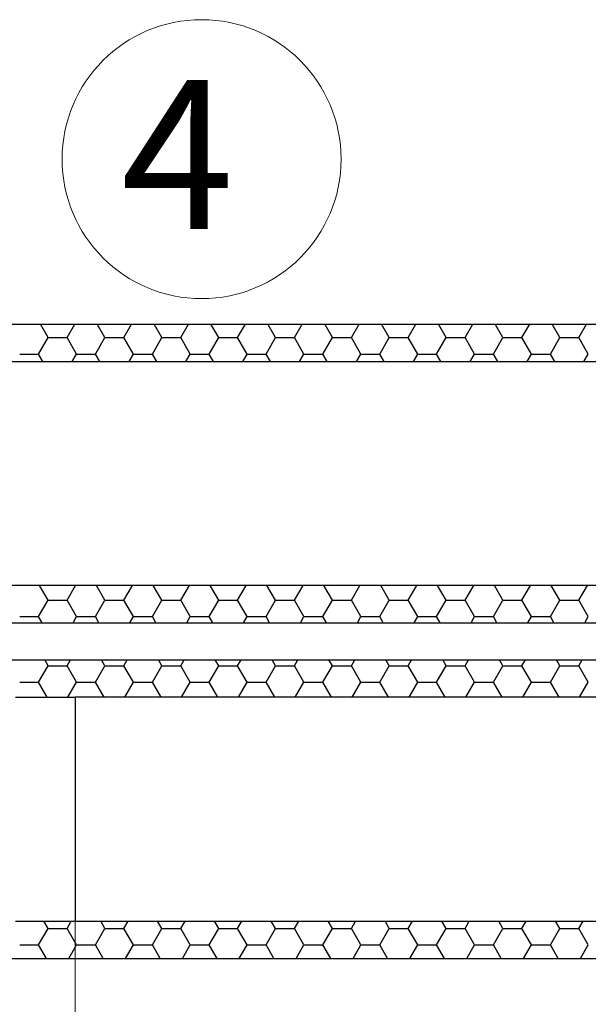
# Model space of a CAD drawing. Extents: x 4681 to 9338, y -3870 to 416.
# Drawn here: x 7255 to 7293, y -1485 to -1419 of the extents above; entities that cross this region are included whole.
import ezdxf

# ---------------------------------------------------------------- set-up
doc = ezdxf.new("R2010")
doc.units = 0
doc.header["$LTSCALE"] = 4
doc.linetypes.add('ACAD_ISO03W100', pattern=[30, 12, -18])
doc.layers.get('0').update_dxf_attribs({"linetype": 'CONTINUOUS'})
doc.layers.add('Aussenluft', color=92, linetype='ACAD_ISO03W100')
doc.layers.add('Fortluft', color=14, linetype='ACAD_ISO03W100')
doc.styles.get("Standard").update_dxf_attribs({"font": 'arial.ttf'})

msp = doc.modelspace()

# ---------------------------------------------------------------- linework, layer by layer
at = {"lineweight": 13}
msp.add_line((7258.335, -1479.59), (7258.335, -1519.095), dxfattribs=at)
msp.add_circle((7266.81, -1428.53), 9.346, dxfattribs=at)
at = {"layer": 'Aussenluft', "linetype": 'ByBlock', "lineweight": 30}
for p, q in [((7210.152, -1462.09), (7329.313, -1462.09)), ((7256.525, -1462.486), (7256.296, -1462.09)), ((7257.795, -1462.484), (7258.023, -1462.09)), ((7260.335, -1462.486), (7260.106, -1462.09)), ((7261.605, -1462.484), (7261.833, -1462.09)), ((7264.145, -1462.486), (7263.916, -1462.09)), ((7265.415, -1462.484), (7265.643, -1462.09)), ((7267.955, -1462.486), (7267.726, -1462.09)), ((7269.225, -1462.484), (7269.453, -1462.09)), ((7271.765, -1462.486), (7271.536, -1462.09)), ((7273.035, -1462.484), (7273.263, -1462.09)), ((7275.575, -1462.486), (7275.346, -1462.09)), ((7276.845, -1462.484), (7277.073, -1462.09)), ((7279.385, -1462.486), (7279.156, -1462.09)), ((7280.655, -1462.484), (7280.883, -1462.09)), ((7283.195, -1462.486), (7282.966, -1462.09)), ((7284.465, -1462.484), (7284.693, -1462.09)), ((7287.005, -1462.486), (7286.776, -1462.09)), ((7288.275, -1462.484), (7288.503, -1462.09)), ((7290.815, -1462.486), (7290.586, -1462.09)), ((7292.085, -1462.484), (7292.313, -1462.09)), ((7255.89, -1463.584), (7256.525, -1462.484)), ((7256.527, -1462.485), (7257.797, -1462.485)), ((7258.43, -1463.586), (7257.795, -1462.486)), ((7259.7, -1463.584), (7260.335, -1462.484)), ((7260.337, -1462.485), (7261.607, -1462.485)), ((7262.24, -1463.586), (7261.605, -1462.486)), ((7263.51, -1463.584), (7264.145, -1462.484)), ((7264.147, -1462.485), (7265.417, -1462.485)), ((7266.05, -1463.586), (7265.415, -1462.486)), ((7267.32, -1463.584), (7267.955, -1462.484)), ((7267.957, -1462.485), (7269.227, -1462.485)), ((7269.86, -1463.586), (7269.225, -1462.486)), ((7271.13, -1463.584), (7271.765, -1462.484)), ((7271.767, -1462.485), (7273.037, -1462.485)), ((7273.67, -1463.586), (7273.035, -1462.486)), ((7274.94, -1463.584), (7275.575, -1462.484)), ((7275.577, -1462.485), (7276.847, -1462.485)), ((7277.48, -1463.586), (7276.845, -1462.486)), ((7278.75, -1463.584), (7279.385, -1462.484)), ((7279.387, -1462.485), (7280.657, -1462.485)), ((7281.29, -1463.586), (7280.655, -1462.486)), ((7282.56, -1463.584), (7283.195, -1462.484)), ((7283.197, -1462.485), (7284.467, -1462.485)), ((7285.1, -1463.586), (7284.465, -1462.486)), ((7286.37, -1463.584), (7287.005, -1462.484)), ((7287.007, -1462.485), (7288.277, -1462.485)), ((7288.91, -1463.586), (7288.275, -1462.486)), ((7290.18, -1463.584), (7290.815, -1462.484)), ((7290.817, -1462.485), (7292.087, -1462.485)), ((7292.72, -1463.586), (7292.085, -1462.486)), ((7254.622, -1463.585), (7255.892, -1463.585)), ((7256.47, -1464.59), (7255.89, -1463.586)), ((7257.85, -1464.59), (7258.43, -1463.584)), ((7258.432, -1463.585), (7259.702, -1463.585)), ((7260.28, -1464.59), (7259.7, -1463.586)), ((7261.66, -1464.59), (7262.24, -1463.584)), ((7262.242, -1463.585), (7263.512, -1463.585)), ((7264.09, -1464.59), (7263.51, -1463.586)), ((7265.47, -1464.59), (7266.05, -1463.584)), ((7266.052, -1463.585), (7267.322, -1463.585)), ((7267.9, -1464.59), (7267.32, -1463.586)), ((7269.28, -1464.59), (7269.86, -1463.584)), ((7269.862, -1463.585), (7271.132, -1463.585)), ((7271.71, -1464.59), (7271.13, -1463.586)), ((7273.09, -1464.59), (7273.67, -1463.584)), ((7273.672, -1463.585), (7274.942, -1463.585)), ((7275.52, -1464.59), (7274.94, -1463.586)), ((7276.9, -1464.59), (7277.48, -1463.584)), ((7277.482, -1463.585), (7278.752, -1463.585)), ((7279.33, -1464.59), (7278.75, -1463.586)), ((7280.71, -1464.59), (7281.29, -1463.584)), ((7281.292, -1463.585), (7282.562, -1463.585)), ((7283.14, -1464.59), (7282.56, -1463.586)), ((7284.52, -1464.59), (7285.1, -1463.584)), ((7285.102, -1463.585), (7286.372, -1463.585)), ((7286.95, -1464.59), (7286.37, -1463.586)), ((7288.33, -1464.59), (7288.91, -1463.584)), ((7288.912, -1463.585), (7290.182, -1463.585)), ((7290.76, -1464.59), (7290.18, -1463.586)), ((7292.14, -1464.59), (7292.72, -1463.584)), ((7326.313, -1464.59), (7258.335, -1464.59)), ((7256.525, -1480.084), (7256.24, -1479.59)), ((7257.795, -1480.082), (7258.079, -1479.59)), ((7258.335, -1479.59), (7326.313, -1479.59)), ((7260.335, -1480.084), (7260.05, -1479.59)), ((7261.605, -1480.082), (7261.889, -1479.59)), ((7264.145, -1480.084), (7263.86, -1479.59)), ((7265.415, -1480.082), (7265.699, -1479.59)), ((7267.955, -1480.084), (7267.67, -1479.59)), ((7269.225, -1480.082), (7269.509, -1479.59)), ((7271.765, -1480.084), (7271.48, -1479.59)), ((7273.035, -1480.082), (7273.319, -1479.59)), ((7275.575, -1480.084), (7275.29, -1479.59)), ((7276.845, -1480.082), (7277.129, -1479.59)), ((7279.385, -1480.084), (7279.1, -1479.59)), ((7280.655, -1480.082), (7280.939, -1479.59)), ((7283.195, -1480.084), (7282.91, -1479.59)), ((7284.465, -1480.082), (7284.749, -1479.59)), ((7287.005, -1480.084), (7286.72, -1479.59)), ((7288.275, -1480.082), (7288.559, -1479.59)), ((7290.815, -1480.084), (7290.53, -1479.59)), ((7292.085, -1480.082), (7292.369, -1479.59)), ((7255.89, -1481.182), (7256.525, -1480.082)), ((7256.527, -1480.083), (7257.797, -1480.083)), ((7258.43, -1481.184), (7257.795, -1480.084)), ((7259.7, -1481.182), (7260.335, -1480.082)), ((7260.337, -1480.083), (7261.607, -1480.083)), ((7262.24, -1481.184), (7261.605, -1480.084)), ((7263.51, -1481.182), (7264.145, -1480.082)), ((7264.147, -1480.083), (7265.417, -1480.083)), ((7266.05, -1481.184), (7265.415, -1480.084)), ((7267.32, -1481.182), (7267.955, -1480.082)), ((7267.957, -1480.083), (7269.227, -1480.083)), ((7269.86, -1481.184), (7269.225, -1480.084)), ((7271.13, -1481.182), (7271.765, -1480.082)), ((7271.767, -1480.083), (7273.037, -1480.083)), ((7273.67, -1481.184), (7273.035, -1480.084)), ((7274.94, -1481.182), (7275.575, -1480.082)), ((7275.577, -1480.083), (7276.847, -1480.083)), ((7277.48, -1481.184), (7276.845, -1480.084)), ((7278.75, -1481.182), (7279.385, -1480.082)), ((7279.387, -1480.083), (7280.657, -1480.083)), ((7281.29, -1481.184), (7280.655, -1480.084)), ((7282.56, -1481.182), (7283.195, -1480.082)), ((7283.197, -1480.083), (7284.467, -1480.083)), ((7285.1, -1481.184), (7284.465, -1480.084)), ((7286.37, -1481.182), (7287.005, -1480.082)), ((7287.007, -1480.083), (7288.277, -1480.083)), ((7288.91, -1481.184), (7288.275, -1480.084)), ((7290.18, -1481.182), (7290.815, -1480.082)), ((7290.817, -1480.083), (7292.087, -1480.083)), ((7292.72, -1481.184), (7292.085, -1480.084)), ((7254.622, -1481.182), (7255.892, -1481.182)), ((7256.414, -1482.09), (7255.89, -1481.184)), ((7257.906, -1482.09), (7258.43, -1481.182)), ((7258.432, -1481.182), (7259.702, -1481.182)), ((7260.224, -1482.09), (7259.7, -1481.184)), ((7261.716, -1482.09), (7262.24, -1481.182)), ((7262.242, -1481.182), (7263.512, -1481.182)), ((7264.034, -1482.09), (7263.51, -1481.184)), ((7265.526, -1482.09), (7266.05, -1481.182)), ((7266.052, -1481.182), (7267.322, -1481.182)), ((7267.844, -1482.09), (7267.32, -1481.184)), ((7269.336, -1482.09), (7269.86, -1481.182)), ((7269.862, -1481.182), (7271.132, -1481.182)), ((7271.654, -1482.09), (7271.13, -1481.184)), ((7273.146, -1482.09), (7273.67, -1481.182)), ((7273.672, -1481.182), (7274.942, -1481.182)), ((7275.464, -1482.09), (7274.94, -1481.184)), ((7276.956, -1482.09), (7277.48, -1481.182)), ((7277.482, -1481.182), (7278.752, -1481.182)), ((7279.273, -1482.09), (7278.75, -1481.184)), ((7280.766, -1482.09), (7281.29, -1481.182)), ((7281.292, -1481.182), (7282.562, -1481.182)), ((7283.083, -1482.09), (7282.56, -1481.184)), ((7284.576, -1482.09), (7285.1, -1481.182)), ((7285.102, -1481.182), (7286.372, -1481.182)), ((7286.893, -1482.09), (7286.37, -1481.184)), ((7288.386, -1482.09), (7288.91, -1481.182)), ((7288.912, -1481.182), (7290.182, -1481.182)), ((7290.703, -1482.09), (7290.18, -1481.184)), ((7292.196, -1482.09), (7292.72, -1481.182)), ((7210.152, -1482.09), (7329.313, -1482.09))]:
    msp.add_line(p, q, dxfattribs=at)
at = {"layer": 'Aussenluft', "lineweight": 30}
for p, q in [((7254.335, -1464.59), (7258.335, -1464.59)), ((7258.335, -1464.59), (7258.335, -1479.59)), ((7254.335, -1479.59), (7258.335, -1479.59))]:
    msp.add_line(p, q, dxfattribs=at)
at = {"layer": 'Fortluft', "linetype": 'ByBlock', "lineweight": 30}
for p, q in [((7223.179, -1439.59), (7329.313, -1439.59)), ((7227.179, -1442.09), (7326.313, -1442.09)), ((7326.313, -1457.09), (7227.179, -1457.09)), ((7223.179, -1459.59), (7329.313, -1459.59))]:
    msp.add_line(p, q, dxfattribs=at)
at = {"layer": 'Fortluft', "lineweight": 30}
for p, q in [((7256.525, -1440.489), (7256.006, -1439.59)), ((7257.795, -1440.487), (7258.313, -1439.59)), ((7260.335, -1440.489), (7259.816, -1439.59)), ((7261.605, -1440.487), (7262.123, -1439.59)), ((7264.145, -1440.489), (7263.626, -1439.59)), ((7265.415, -1440.487), (7265.933, -1439.59)), ((7267.955, -1440.489), (7267.436, -1439.59)), ((7269.225, -1440.487), (7269.743, -1439.59)), ((7271.765, -1440.489), (7271.246, -1439.59)), ((7273.035, -1440.487), (7273.553, -1439.59)), ((7275.575, -1440.489), (7275.056, -1439.59)), ((7276.845, -1440.487), (7277.363, -1439.59)), ((7279.385, -1440.489), (7278.866, -1439.59)), ((7280.655, -1440.487), (7281.173, -1439.59)), ((7283.195, -1440.489), (7282.676, -1439.59)), ((7284.465, -1440.487), (7284.983, -1439.59)), ((7287.005, -1440.489), (7286.486, -1439.59)), ((7288.275, -1440.487), (7288.793, -1439.59)), ((7290.815, -1440.489), (7290.296, -1439.59)), ((7292.085, -1440.487), (7292.603, -1439.59)), ((7255.89, -1441.587), (7256.525, -1440.487)), ((7256.527, -1440.488), (7257.797, -1440.488)), ((7258.43, -1441.589), (7257.795, -1440.489)), ((7259.7, -1441.587), (7260.335, -1440.487)), ((7260.337, -1440.488), (7261.607, -1440.488)), ((7262.24, -1441.589), (7261.605, -1440.489)), ((7263.51, -1441.587), (7264.145, -1440.487)), ((7264.147, -1440.488), (7265.417, -1440.488)), ((7266.05, -1441.589), (7265.415, -1440.489)), ((7267.32, -1441.587), (7267.955, -1440.487)), ((7267.957, -1440.488), (7269.227, -1440.488)), ((7269.86, -1441.589), (7269.225, -1440.489)), ((7271.13, -1441.587), (7271.765, -1440.487)), ((7271.767, -1440.488), (7273.037, -1440.488)), ((7273.67, -1441.589), (7273.035, -1440.489)), ((7274.94, -1441.587), (7275.575, -1440.487)), ((7275.577, -1440.488), (7276.847, -1440.488)), ((7277.48, -1441.589), (7276.845, -1440.489)), ((7278.75, -1441.587), (7279.385, -1440.487)), ((7279.387, -1440.488), (7280.657, -1440.488)), ((7281.29, -1441.589), (7280.655, -1440.489)), ((7282.56, -1441.587), (7283.195, -1440.487)), ((7283.197, -1440.488), (7284.467, -1440.488)), ((7285.1, -1441.589), (7284.465, -1440.489)), ((7286.37, -1441.587), (7287.005, -1440.487)), ((7287.007, -1440.488), (7288.277, -1440.488)), ((7288.91, -1441.589), (7288.275, -1440.489)), ((7290.18, -1441.587), (7290.815, -1440.487)), ((7290.817, -1440.488), (7292.087, -1440.488)), ((7292.72, -1441.589), (7292.085, -1440.489)), ((7254.622, -1441.588), (7255.892, -1441.588)), ((7256.179, -1442.09), (7255.89, -1441.589)), ((7258.14, -1442.09), (7258.43, -1441.587)), ((7258.432, -1441.588), (7259.702, -1441.588)), ((7259.989, -1442.09), (7259.7, -1441.589)), ((7261.95, -1442.09), (7262.24, -1441.587)), ((7262.242, -1441.588), (7263.512, -1441.588)), ((7263.799, -1442.09), (7263.51, -1441.589)), ((7265.76, -1442.09), (7266.05, -1441.587)), ((7266.052, -1441.588), (7267.322, -1441.588)), ((7267.609, -1442.09), (7267.32, -1441.589)), ((7269.57, -1442.09), (7269.86, -1441.587)), ((7269.862, -1441.588), (7271.132, -1441.588)), ((7271.419, -1442.09), (7271.13, -1441.589)), ((7273.38, -1442.09), (7273.67, -1441.587)), ((7273.672, -1441.588), (7274.942, -1441.588)), ((7275.229, -1442.09), (7274.94, -1441.589)), ((7277.19, -1442.09), (7277.48, -1441.587)), ((7277.482, -1441.588), (7278.752, -1441.588)), ((7279.039, -1442.09), (7278.75, -1441.589)), ((7281, -1442.09), (7281.29, -1441.587)), ((7281.292, -1441.588), (7282.562, -1441.588)), ((7282.849, -1442.09), (7282.56, -1441.589)), ((7284.81, -1442.09), (7285.1, -1441.587)), ((7285.102, -1441.588), (7286.372, -1441.588)), ((7286.659, -1442.09), (7286.37, -1441.589)), ((7288.62, -1442.09), (7288.91, -1441.587)), ((7288.912, -1441.588), (7290.182, -1441.588)), ((7290.469, -1442.09), (7290.18, -1441.589)), ((7292.43, -1442.09), (7292.72, -1441.587)), ((7256.525, -1458.087), (7255.95, -1457.09)), ((7257.795, -1458.085), (7258.37, -1457.09)), ((7260.335, -1458.087), (7259.76, -1457.09)), ((7261.605, -1458.085), (7262.18, -1457.09)), ((7264.145, -1458.087), (7263.57, -1457.09)), ((7265.415, -1458.085), (7265.99, -1457.09)), ((7267.955, -1458.087), (7267.38, -1457.09)), ((7269.225, -1458.085), (7269.8, -1457.09)), ((7271.765, -1458.087), (7271.19, -1457.09)), ((7273.035, -1458.085), (7273.61, -1457.09)), ((7275.575, -1458.087), (7275, -1457.09)), ((7276.845, -1458.085), (7277.42, -1457.09)), ((7279.385, -1458.087), (7278.81, -1457.09)), ((7280.655, -1458.085), (7281.23, -1457.09)), ((7283.195, -1458.087), (7282.62, -1457.09)), ((7284.465, -1458.085), (7285.04, -1457.09)), ((7287.005, -1458.087), (7286.43, -1457.09)), ((7288.275, -1458.085), (7288.85, -1457.09)), ((7290.815, -1458.087), (7290.24, -1457.09)), ((7292.085, -1458.085), (7292.66, -1457.09)), ((7255.89, -1459.185), (7256.525, -1458.085)), ((7256.527, -1458.086), (7257.797, -1458.086)), ((7258.43, -1459.187), (7257.795, -1458.087)), ((7259.7, -1459.185), (7260.335, -1458.085)), ((7260.337, -1458.086), (7261.607, -1458.086)), ((7262.24, -1459.187), (7261.605, -1458.087)), ((7263.51, -1459.185), (7264.145, -1458.085)), ((7264.147, -1458.086), (7265.417, -1458.086)), ((7266.05, -1459.187), (7265.415, -1458.087)), ((7267.32, -1459.185), (7267.955, -1458.085)), ((7267.957, -1458.086), (7269.227, -1458.086)), ((7269.86, -1459.187), (7269.225, -1458.087)), ((7271.13, -1459.185), (7271.765, -1458.085)), ((7271.767, -1458.086), (7273.037, -1458.086)), ((7273.67, -1459.187), (7273.035, -1458.087)), ((7274.94, -1459.185), (7275.575, -1458.085)), ((7275.577, -1458.086), (7276.847, -1458.086)), ((7277.48, -1459.187), (7276.845, -1458.087)), ((7278.75, -1459.185), (7279.385, -1458.085)), ((7279.387, -1458.086), (7280.657, -1458.086)), ((7281.29, -1459.187), (7280.655, -1458.087)), ((7282.56, -1459.185), (7283.195, -1458.085)), ((7283.197, -1458.086), (7284.467, -1458.086)), ((7285.1, -1459.187), (7284.465, -1458.087)), ((7286.37, -1459.185), (7287.005, -1458.085)), ((7287.007, -1458.086), (7288.277, -1458.086)), ((7288.91, -1459.187), (7288.275, -1458.087)), ((7290.18, -1459.185), (7290.815, -1458.085)), ((7290.817, -1458.086), (7292.087, -1458.086)), ((7292.72, -1459.187), (7292.085, -1458.087)), ((7254.622, -1459.185), (7255.892, -1459.185)), ((7256.123, -1459.59), (7255.89, -1459.187)), ((7258.196, -1459.59), (7258.43, -1459.185)), ((7258.432, -1459.185), (7259.702, -1459.185)), ((7259.933, -1459.59), (7259.7, -1459.187)), ((7262.006, -1459.59), (7262.24, -1459.185)), ((7262.242, -1459.185), (7263.512, -1459.185)), ((7263.743, -1459.59), (7263.51, -1459.187)), ((7265.816, -1459.59), (7266.05, -1459.185)), ((7266.052, -1459.185), (7267.322, -1459.185)), ((7267.553, -1459.59), (7267.32, -1459.187)), ((7269.626, -1459.59), (7269.86, -1459.185)), ((7269.862, -1459.185), (7271.132, -1459.185)), ((7271.363, -1459.59), (7271.13, -1459.187)), ((7273.436, -1459.59), (7273.67, -1459.185)), ((7273.672, -1459.185), (7274.942, -1459.185)), ((7275.173, -1459.59), (7274.94, -1459.187)), ((7277.246, -1459.59), (7277.48, -1459.185)), ((7277.482, -1459.185), (7278.752, -1459.185)), ((7278.983, -1459.59), (7278.75, -1459.187)), ((7281.056, -1459.59), (7281.29, -1459.185)), ((7281.292, -1459.185), (7282.562, -1459.185)), ((7282.793, -1459.59), (7282.56, -1459.187)), ((7284.866, -1459.59), (7285.1, -1459.185)), ((7285.102, -1459.185), (7286.372, -1459.185)), ((7286.603, -1459.59), (7286.37, -1459.187)), ((7288.676, -1459.59), (7288.91, -1459.185)), ((7288.912, -1459.185), (7290.182, -1459.185)), ((7290.413, -1459.59), (7290.18, -1459.187)), ((7292.486, -1459.59), (7292.72, -1459.185))]:
    msp.add_line(p, q, dxfattribs=at)

# ---------------------------------------------------------------- texts
at = {"lineweight": 13}
msp.add_text('4', height=10, dxfattribs=at).set_placement((7261.411, -1433.218))

doc.saveas('drawing.dxf')
